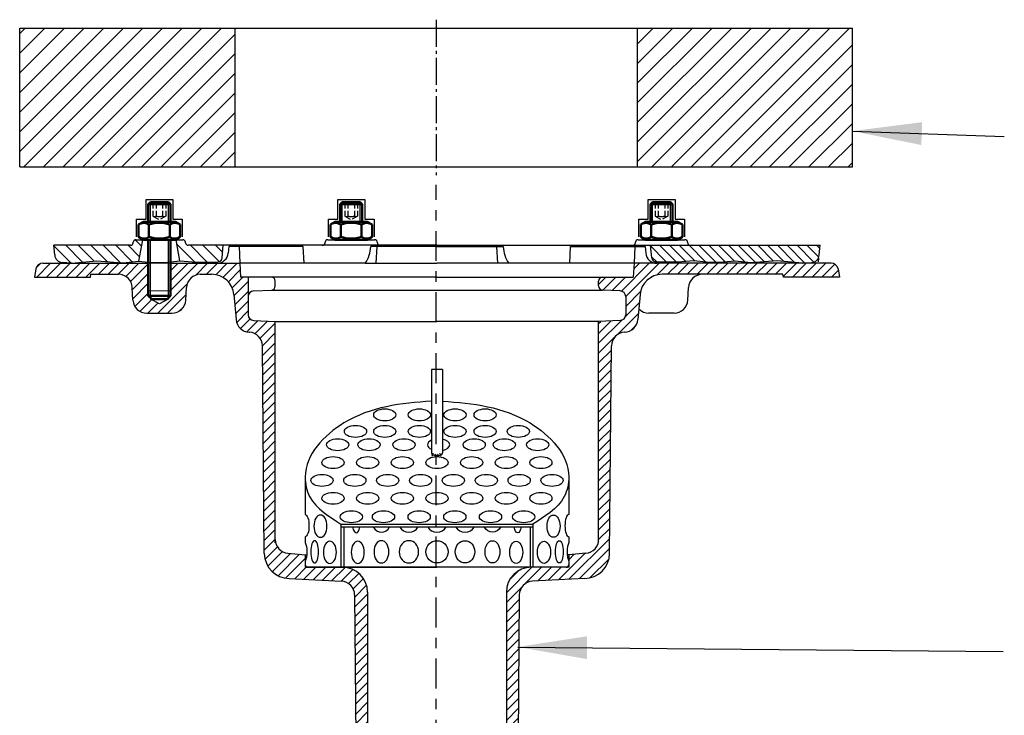
# Model space of a CAD drawing. Units: millimetres. Extents: x -1189 to -487, y 725 to 1707.
# Drawn here: x -1181 to -826, y 976 to 1226 of the extents above; entities that cross this region are included whole.
import ezdxf

# ---------------------------------------------------------------- set-up
doc = ezdxf.new("R2010")
doc.units = ezdxf.units.MM
for name, pattern in [('AM_DIN_F_W050', [6.25, 4.75, -1.5]), ('AM_DIN_F_W050x2', [3.125, 2.25, -0.875]), ('AM_DIN_G_W050', [13.75, 9.75, -1.5, 1, -1.5]), ('GEN7', [22, 10.75, -3.75, 3.75, -3.75])]:
    doc.linetypes.add(name, pattern=pattern)
doc.layers.get('0').update_dxf_attribs({"color": 10})
for name, color, linetype in [('4', 10, 'Continuous'), ('7', 10, 'GEN7'), ('8', 10, 'Continuous')]:
    doc.layers.add(name, color=color, linetype=linetype)
for name, color, linetype, lineweight in [('AM_0N', 10, 'Continuous', 50), ('AM_3N', 10, 'AM_DIN_F_W050', 25), ('AM_4N', 10, 'Continuous', 25), ('AM_5', 10, 'Continuous', 25), ('AM_7', 10, 'AM_DIN_G_W050', 25), ('AM_8', 10, 'Continuous', 25), ('AM_INV', 10, 'Continuous', 0)]:
    doc.layers.add(name, color=color, linetype=linetype, lineweight=lineweight)
doc.styles.get("Standard").update_dxf_attribs({"font": 'ISOCP.SHX'})
doc.dimstyles.new('GEN-ISO', dxfattribs={"dimtxt": 3.5, "dimasz": 2.5, "dimexe": 1, "dimexo": 1, "dimgap": 0.6, "dimtad": 1, "dimdsep": 46, "dimtxsty": 'Standard', "dimcen": 0, "dimclrd": 256, "dimclre": 256, "dimclrt": 2, "dimadec": 0, "dimazin": 0, "dimtp": 0.1, "dimtm": 0.1, "dimtfac": 0.71, "dimtdec": 3, "dimtmove": 0, "dimatfit": 3, "dimfxl": 0, "dimtzin": 0, "dimarcsym": 0})
pattern_1 = [(44.99999999999996, (639.1308982060718, 179.0481710339302), (-1.767766952966368, 1.767766952966369), [])]
pattern_2 = [(135, (857.317898206072, -76.01926752126549), (1.767766952966368, 1.767766952966368), [])]
pattern_3 = [(45, (-32.43978313322214, 170.5467702173828), (-3.535533905932736, 3.535533905932736), [])]

# ---------------------------------------------------------------- blocks, each defined once
blk = doc.blocks.new('*X68')
at = {"layer": '8'}
for p, q in [((295.392, 368.41), (298.012, 371.031)), ((296.584, 365.112), (302.502, 371.031)), ((300.953, 364.991), (306.992, 371.031)), ((305.438, 364.986), (311.866, 371.414))]:
    blk.add_line(p, q, dxfattribs=at)
blk = doc.blocks.new('*X69')
at = {"layer": '8'}
for p, q in [((324.6090000000001, 370.6869999999998), (326.851, 372.929)), ((325.3, 366.8869999999999), (329.4430000000001, 371.031)), ((327.946, 365.043), (333.933, 371.03)), ((332.159, 364.767), (338.423, 371.03)), ((337.033, 365.15), (342.913, 371.03)), ((341.694, 365.321), (347.403, 371.03)), ((345.72, 364.857), (351.8930000000001, 371.03)), ((349.919, 364.566), (356.195, 370.842))]:
    blk.add_line(p, q, dxfattribs=at)
blk = doc.blocks.new('*U70', base_point=(119.8309749610043, 228.3059496958413))
at = {"color": 0, "linetype": 'ByBlock'}
for centre, radius, start, end in [((116.7835504596582, 228.753170418548), 0.6255981977547483, 280.4436850823691, 26.55786861699262), ((117.6509068856262, 228.2892380056773), 0.6255981977547717, 299.8392388369894, 45.95342237160962), ((118.6175255840954, 228.1345087678479), 0.6255981977547415, 314.0465776275878, 60.16076116221537), ((119.6067280304848, 228.1949045052509), 0.6255981977547331, 333.4421313878605, 79.55631492248857)]:
    blk.add_arc(centre, radius, start, end, dxfattribs=at)
blk = doc.blocks.new('dxf_70371010')
at = {"layer": '8'}
h = blk.add_hatch(dxfattribs=at)
h.set_pattern_fill('_U', color=256, scale=2.5, angle=45, style=0, pattern_type=0)
h.set_pattern_definition(pattern_2)
edge = h.paths.add_edge_path()
edge.add_line((716.5041231332007, 290.4577324181154), (716.5038982060718, 290.4587324787345))
edge.add_line((716.5038982060718, 290.4587324787345), (716.1059856209631, 295.0107324787345))
edge.add_line((716.1059856209631, 295.0107324787345), (721.2738982060717, 295.0107324787345))
edge.add_line((721.2738982060717, 295.0107324787345), (721.2738982060717, 288.9787324787345))
edge.add_line((721.2738982060717, 288.9787324787345), (718.0978982060719, 289.0117324787345))
edge.add_line((718.0978982060719, 289.0117324787345), (717.6390445953826, 289.0659398104465))
edge.add_arc((718.0978982060719, 290.5987324787346), 1.599999999999994, 200.2955806538814, 253.33451311118148, ccw=False)
edge.add_line((716.5972330993335, 290.0437511840783), (716.5041231332007, 290.4577324181154))
h = blk.add_hatch(dxfattribs=at)
h.set_pattern_fill('_U', color=256, scale=2.5, angle=45, style=0, pattern_type=0)
h.set_pattern_definition(pattern_2)
edge = h.paths.add_edge_path()
edge.add_line((731.6303478163048, 289.380689171269), (725.9118982060718, 288.9307324787345))
edge.add_line((725.9118982060718, 288.9307324787345), (721.2738982060717, 288.9775271147498))
edge.add_line((721.2738982060717, 288.9775271147498), (721.2738982060717, 295.0117324787346))
edge.add_line((721.2738982060717, 295.0117324787346), (777.1558982060719, 295.0117324787346))
edge.add_line((777.1558982060719, 295.0117324787346), (777.15598575471, 295.0117324787345))
edge.add_line((777.15598575471, 295.0117324787345), (777.1558982060719, 295.0107324787345))
edge.add_line((777.1558982060719, 295.0107324787345), (776.8517235642556, 291.5363821255435))
edge.add_arc((773.8631550374691, 291.7980272300287), 2.999999999999948, 274.60820957388626, 354.99658982843584, ccw=False)
edge.add_line((774.1041802756615, 288.8077250990469), (770.7668982060718, 288.5387324787346))
edge.add_line((770.7668982060718, 288.5387324787346), (761.6308982060718, 289.4187324787345))
edge.add_line((761.6308982060718, 289.4187324787345), (752.4799965711329, 288.6987402180902))
edge.add_line((752.4799965711329, 288.6987402180902), (752.2478982060719, 288.7007324787346))
edge.add_line((752.2478982060719, 288.7007324787346), (752.246800392276, 288.7007419020289))
edge.add_line((752.246800392276, 288.7007419020289), (746.5378982060718, 289.2507324787345))
edge.add_line((746.537898206072, 289.2507324787345), (740.8188982060725, 288.8007324787346))
edge.add_line((740.8188982060724, 288.8007324787346), (737.3398982060718, 288.8307324787346))
edge.add_line((737.3398982060718, 288.8307324787346), (731.6303478163048, 289.380689171269))
at = {"layer": 'AM_8'}
h = blk.add_hatch(dxfattribs=at)
h.set_pattern_fill('_U', color=256, scale=2.5, angle=44.99999999999999, style=0, pattern_type=0)
h.set_pattern_definition(pattern_1)
edge = h.paths.add_edge_path(flags=0)
edge.add_line((535.9266920049297, 276.0027324787347), (535.1266920049296, 276.8027324787347))
edge.add_line((535.1266920049296, 276.8027324787347), (535.1266920049296, 288.5527324787348))
edge.add_line((535.1266920049296, 288.5527324787347), (497.1102821875573, 288.5527324787346))
edge.add_arc((497.1102821875573, 286.0527324787347), 2.5, 90, 169.9999999999975)
edge.add_line((494.6482628050268, 286.4868529229021), (494.130898206072, 283.5527324787346))
edge.add_line((494.1308982060718, 283.5527324787347), (514.3030189856381, 283.5527324787347))
edge.add_line((514.3030189856382, 283.5527324787347), (514.4793459663466, 284.5527324787347))
edge.add_line((514.4793459663466, 284.5527324787347), (524.3818691713553, 284.5527324787346))
edge.add_arc((524.3818691713553, 279.5527324787345), 5, 3.000000000000381, 90)
edge.add_line((529.3750168451281, 279.8144122599492), (529.6120760746938, 275.2910526975199))
edge.add_arc((534.6052237484668, 275.5527324787347), 5.000000000000041, -176.9999999999983, -90)
edge.add_line((534.6052237484668, 270.5527324787347), (539.1266920049296, 270.5527324787347))
edge.add_line((539.1266920049296, 270.5527324787347), (539.1266920049296, 273.8812963942015))
edge.add_line((539.1266920049296, 273.8812963942014), (539.1217517292932, 273.8787159707746))
edge.add_line((539.1217517292932, 273.8787159707747), (535.9266920049297, 275.5527324787348))
edge.add_line((535.9266920049297, 275.5527324787348), (535.9266920049297, 276.0027324787347))
edge = h.paths.add_edge_path(flags=0)
edge.add_line((535.9266920049297, 276.0027324787347), (535.1266920049296, 276.8027324787347))
edge.add_line((535.9266920049297, 276.0027324787347), (535.9266920049297, 278.5527324787346))
edge.add_line((535.9266920049297, 278.5527324787347), (535.1266920049296, 278.5527324787347))
edge.add_line((535.1266920049296, 276.8027324787347), (535.1266920049296, 278.5527324787347))
edge = h.paths.add_edge_path(flags=0)
edge.add_line((535.9266920049297, 276.0027324787347), (535.1266920049296, 276.8027324787347))
edge.add_line((535.9266920049297, 276.0027324787347), (535.9266920049297, 278.5527324787346))
edge.add_line((535.9266920049297, 278.5527324787347), (535.1266920049296, 278.5527324787347))
edge.add_line((535.1266920049296, 276.8027324787347), (535.1266920049296, 278.5527324787347))
h = blk.add_hatch(dxfattribs=at)
h.set_pattern_fill('_U', color=256, scale=2.5, angle=44.99999999999999, style=0, pattern_type=0)
h.set_pattern_definition(pattern_1)
edge = h.paths.add_edge_path(flags=0)
edge.add_line((543.1266920049296, 276.8027324787347), (542.3266920049297, 276.0027324787348))
edge.add_line((542.3266920049297, 275.5527324787346), (542.3266920049297, 276.0027324787348))
edge.add_line((539.1266920049296, 273.8812963942014), (542.3266920049296, 275.5527324787346))
edge.add_line((539.1266920049296, 270.5527324787347), (539.1266920049296, 273.8812963942015))
edge.add_line((543.6481602613926, 270.5527324787347), (539.1266920049296, 270.5527324787347))
edge.add_arc((543.6481602613927, 275.5527324787347), 4.999999999999928, -90.00000000000132, -3.000000000000322)
edge.add_line((548.8783671647313, 279.8144122599495), (548.6413079351657, 275.2910526975199))
edge.add_arc((553.8715148385041, 279.5527324787347), 5, 90.00000000000263, 176.9999999999996)
edge.add_line((557.9979823452985, 284.5527324787342), (553.871514838504, 284.5527324787346))
edge.add_arc((557.9979823452978, 276.5527324787233), 8.000000000010914, 81.88257518629716, 89.99999999999511)
edge.add_line((559.5938102995265, 284.7945330375828), (559.1276008395295, 284.4725785667268))
edge.add_line((559.923144283674, 284.3176375979892), (559.5938102995265, 284.7945330375828))
edge.add_arc((557.9979823452985, 276.5527324787345), 7.999999999999957, 4.999999999999814, 76.07537379716621)
edge.add_line((566.7520815495968, 268.2826266754044), (565.9675399300323, 277.2499784207156))
edge.add_arc((571.7330550400552, 268.7184053891426), 4.999999999999922, -175.0000000000001, -93.00000000000037)
edge.add_line((571.5345271411912, 263.7219480654583), (571.4713752588405, 263.7252577153697))
edge.add_arc((571.2728473599767, 258.7288003916856), 4.999999999999856, 0.4999999999993913, 87.00000000000084)
edge.add_line((576.9254511287353, 183.9696322144451), (576.2726569752972, 258.7724330691774))
edge.add_arc((585.925108436313, 184.0481710339306), 9.000000000000114, -179.499999999999, -90.00000000000145)
edge.add_line((604.7333642813109, 174.0624721129067), (585.9251084363127, 175.0481710339305))
edge.add_arc((604.4716845000963, 169.0693244391339), 4.999999999999856, 0.4999999999987402, 87.00000000000084)
edge.add_line((610.1308982060718, 93.55273247873464), (609.4714941154168, 169.1129571166257))
edge.add_line((614.1308982060718, 93.55273247873464), (610.1308982060718, 93.55273247873464))
edge.add_line((614.1308982060723, 170.0481710339304), (614.1308982060722, 93.55273247873464))
edge.add_arc((605.1308982060718, 170.0481710339305), 9, -3.619e-13, 89.99999999999926)
edge.add_line((592.6308982060723, 179.0481710339304), (605.1308982060721, 179.0481710339304))
edge.add_arc((592.6308982060723, 180.0481710339304), 1, -180.0000000000065, -90)
edge.add_line((591.6308982060718, 183.5527324787345), (591.6308982060721, 180.0481710339305))
edge.add_line((585.4451194923338, 184.0939179912665), (591.6308982060721, 183.5527324787345))
edge.add_arc((585.8808982060722, 189.0748914817254), 5, -179.999999999998, -94.99999999999979)
edge.add_line((580.8808982060718, 267.5465721892907), (580.8808982060721, 189.0748914817252))
edge.add_line((573.1308982060718, 267.9527324787343), (580.8808982060718, 267.5465721892907))
edge.add_arc((573.1308982060718, 269.9527324787343), 2, -180, -90)
edge.add_line((571.1308982060721, 283.5527324787347), (571.1308982060722, 269.9527324787343))
edge.add_line((568.3887309013447, 283.5527324787347), (571.1308982060721, 283.5527324787347))
edge.add_line((568.1266920049297, 288.5527324787347), (568.3887309013447, 283.5527324787347))
edge.add_line((543.1266920049296, 288.5527324787347), (568.1266920049297, 288.5527324787347))
edge.add_line((543.1266920049296, 288.5527324787347), (543.1266920049296, 276.8027324787347))
edge = h.paths.add_edge_path(flags=0)
edge.add_line((543.1266920049296, 276.8027324787347), (542.3266920049297, 276.0027324787348))
edge.add_line((543.1266920049296, 278.5527324787347), (543.1266920049296, 276.8027324787347))
edge.add_line((542.3266920049297, 278.5527324787347), (543.1266920049296, 278.5527324787347))
edge.add_line((542.3266920049297, 276.0027324787348), (542.3266920049297, 278.5527324787347))
edge = h.paths.add_edge_path(flags=0)
edge.add_line((543.1266920049296, 276.8027324787347), (542.3266920049297, 276.0027324787348))
edge.add_line((543.1266920049296, 278.5527324787347), (543.1266920049296, 276.8027324787347))
edge.add_line((542.3266920049297, 278.5527324787347), (543.1266920049296, 278.5527324787347))
edge.add_line((542.3266920049297, 276.0027324787348), (542.3266920049297, 278.5527324787347))
h = blk.add_hatch(dxfattribs=at)
h.set_pattern_fill('_U', color=256, scale=2.5, angle=44.99999999999999, style=0, pattern_type=0)
h.set_pattern_definition([(44.99999999999999, (639.1308982060718, 179.0481710339302), (-1.767766952966368, 1.767766952966369), [])])
edge = h.paths.add_edge_path()
edge.add_line((763.9587774265059, 283.5527324787344), (763.7824504457974, 284.5527324787344))
edge.add_line((763.7824504457974, 284.5527324787344), (720.2638140668454, 284.5527324787342))
edge.add_arc((720.2638140668454, 276.5527324787342), 8, 90.00000000000159, 175.0000000000006)
edge.add_line((712.2942564821117, 277.2499784207154), (711.5097148625473, 268.2826266754042))
edge.add_arc((706.5287413720883, 268.7184053891428), 5.000000000000235, 273.0000000000002, 354.99999999999847, ccw=False)
edge.add_line((706.7904211533031, 263.7252577153696), (706.7272692709528, 263.7219480654581))
edge.add_arc((706.9889490521672, 258.7288003916855), 4.999999999999865, 92.9999999999991, 179.5000000000012)
edge.add_line((701.9891394368466, 258.7724330691773), (701.3363452834085, 183.9696322144448))
edge.add_arc((692.3366879758313, 184.0481710339301), 8.99999999999988, 269.99999999999926, 359.5000000000012, ccw=False)
edge.add_line((692.3366879758312, 175.0481710339302), (673.5284321308329, 174.0624721129066))
edge.add_arc((673.7901119120477, 169.0693244391338), 4.999999999999985, 93.00000000000037, 179.5000000000012)
edge.add_line((668.7903022967268, 169.1129571166255), (668.1308982060718, 93.55273247873451))
edge.add_line((668.1308982060718, 93.55273247873451), (664.1308982060718, 93.55273247873451))
edge.add_line((664.1308982060718, 93.55273247873451), (664.1308982060718, 170.0481710339303))
edge.add_arc((673.1308982060718, 170.0481710339303), 8.999999999999886, 89.99999999999932, 180.0000000000007, ccw=False)
edge.add_line((673.1308982060718, 179.0481710339303), (685.6308982060718, 179.0481710339303))
edge.add_arc((685.6308982060718, 180.0481710339303), 1, 270.0000000000065, 359.9999999999968)
edge.add_line((686.6308982060718, 180.0481710339302), (686.6308982060718, 183.5527324787342))
edge.add_line((686.6308982060718, 183.5527324787342), (692.8166769198099, 184.0939179912665))
edge.add_arc((692.3808982060718, 189.0748914817253), 4.999999999999994, 274.9999999999998, 360)
edge.add_line((697.3808982060718, 189.0748914817253), (697.380898206072, 267.5465721892906))
edge.add_line((697.380898206072, 267.5465721892905), (705.130898206072, 267.9527324787341))
edge.add_arc((705.130898206072, 269.9527324787341), 2, 270, 359.9999999999984)
edge.add_line((707.130898206072, 269.952732478734), (707.130898206072, 276.5527324787342))
edge.add_arc((705.1308982060723, 276.5527324787344), 1.999999999999772, 359.9999999999968, 450.0000000000064)
edge.add_line((705.130898206072, 278.5527324787341), (698.8023942717076, 278.8843953161179))
edge.add_arc((698.880898206072, 280.3823396182497), 1.500000000000025, 180, 266.99999999999875, ccw=False)
edge.add_line((697.380898206072, 280.3823396182497), (697.380898206072, 282.0527324787343))
edge.add_arc((698.880898206072, 282.0527324787343), 1.5, 90, 180, ccw=False)
edge.add_line((698.880898206072, 283.5527324787342), (709.8730655107993, 283.5527324787344))
edge.add_line((709.8730655107993, 283.5527324787344), (710.1351044072144, 288.5527324787343))
edge.add_line((710.1351044072144, 288.5527324787343), (781.1515142245868, 288.5527324787345))
edge.add_arc((781.1515142245869, 286.0527324787346), 2.499999999999886, 9.999999999995282, 90.00000000000267, ccw=False)
edge.add_line((783.6135336071173, 286.4868529229017), (784.1308982060723, 283.5527324787344))
edge.add_line((784.1308982060723, 283.5527324787344), (763.9587774265059, 283.5527324787344))
for p, q in [((534.3410092858821, 311.473313286554), (544.007290983488, 311.473313286554)), ((534.3410092858821, 304.3876281765524), (534.3410092858821, 311.473313286554)), ((544.007290983488, 311.473313286554), (544.007290983488, 304.4008021461722)), ((603.4390092858822, 311.473313286554), (613.105290983488, 311.473313286554)), ((603.4390092858822, 304.3876281765524), (603.4390092858822, 311.473313286554)), ((613.105290983488, 311.473313286554), (613.105290983488, 304.4008021461722)), ((715.2465092858822, 311.4738134946767), (724.912790983488, 311.4738134946767)), ((715.2465092858822, 304.3881283846752), (715.2465092858822, 311.4738134946767)), ((724.912790983488, 311.4738134946767), (724.912790983488, 304.4013023542948)), ((530.9006718639206, 298.0027228410627), (530.9006718639206, 304.3876281765524)), ((530.9006718639206, 304.3876281765524), (534.3410092858821, 304.3876281765524)), ((544.007290983488, 304.4008021461722), (547.3820990519262, 304.4008021461722)), ((547.3820990519262, 304.4008021461722), (547.3820990519262, 298.0372432246431)), ((599.9986718639208, 298.0027228410627), (599.9986718639208, 304.3876281765524)), ((599.9986718639208, 304.3876281765524), (603.4390092858822, 304.3876281765524)), ((613.105290983488, 304.4008021461722), (616.4800990519262, 304.4008021461722)), ((616.4800990519262, 304.4008021461722), (616.4800990519262, 298.0372432246431)), ((711.8061718639208, 298.0032230491854), (711.8061718639208, 304.3881283846752)), ((711.8061718639208, 304.3881283846752), (715.2465092858822, 304.3881283846752)), ((724.912790983488, 304.4013023542948), (728.2875990519262, 304.4013023542948)), ((728.2875990519262, 304.4013023542948), (728.2875990519262, 298.0377434327659)), ((528.7178982060718, 295.0117324787346), (501.1058982060719, 295.0117324787346)), ((501.4100728478882, 291.5363821255435), (501.1058982060719, 295.0107324787345)), ((529.7138982060718, 295.9237324787346), (529.729898206072, 296.0987324787346)), ((530.7258982060717, 297.0097324787345), (535.1266920049296, 297.0099941659438)), ((531.7658982060718, 289.2467324787345), (533.134898206072, 297.0117324787345)), ((544.8814904828155, 297.0105742217491), (544.931495633048, 297.0105771952372)), ((544.931495633048, 297.0105771952372), (547.5428982060718, 297.0107324787345)), ((546.4828982060718, 289.3667324787345), (545.134898206072, 297.0117324787345)), ((548.5548982060718, 295.9247324787345), (548.5398982060718, 296.0987324787346)), ((639.1308982060718, 295.0117324787346), (549.5508982060719, 295.0117324787346)), ((561.7578982060718, 290.4587324787345), (562.1558982060718, 295.0117324787346)), ((564.1266920049297, 294.5527324787347), (563.9212141200715, 292.2041095077441)), ((590.9643785748793, 294.5527324787345), (564.1266920049297, 294.5527324787345)), ((567.8122453292314, 294.5527324787347), (568.1266920049297, 288.5527324787347)), ((591.2788252505778, 288.5527324787347), (590.9643785748793, 294.5527324787345)), ((598.8118982060719, 295.9237324787346), (598.827898206072, 296.0977324787345)), ((599.8238982060718, 297.0097324787345), (616.6408982060718, 297.0107324787345)), ((639.1308982060722, 294.5527324787347), (615.250199662305, 294.5527324787347)), ((617.2595873641108, 288.5527324787347), (617.5736031015686, 294.544509687262)), ((617.6528982060719, 295.9247324787345), (617.6378982060718, 296.0987324787346)), ((639.1308982060718, 295.0117324787346), (777.1558982060719, 295.0117324787346)), ((639.1308982060722, 294.5527324787347), (663.0115967498392, 294.5527324787345)), ((661.0022090480334, 288.5527324787345), (660.6877623723351, 294.5527324787345)), ((686.9829711615664, 288.5527324787346), (687.2974178372646, 294.5527324787346)), ((687.2974178372646, 294.5527324787346), (714.1351044072144, 294.5527324787343)), ((710.4495510829126, 294.5527324787343), (710.1351044072144, 288.5527324787343)), ((710.615898206072, 295.9237324787346), (710.6308982060718, 296.0977324787345)), ((711.6278982060719, 297.0107324787345), (728.4448982060719, 297.0107324787345)), ((714.1351044072144, 294.5527324787343), (714.3405822920726, 292.2041095077437)), ((716.5038982060718, 290.4587324787345), (716.105898206072, 295.0117324787346)), ((729.4558982060719, 295.9247324787345), (729.4408982060718, 296.0987324787346)), ((776.8517235642555, 291.5363821255435), (777.1558982060719, 295.0107324787345)), ((497.1102821875573, 288.5527324787347), (535.1266920049296, 288.5527324787347)), ((507.4948982060718, 288.5387324787346), (504.1576161364821, 288.8077250990469)), ((507.4948982060718, 288.5387324787346), (516.6308982060718, 289.4187324787345)), ((516.6308982060718, 289.4187324787345), (525.7808982060718, 288.6987324787345)), ((525.7808982060718, 288.6987324787345), (526.0138982060718, 288.7007324787346)), ((526.0138982060718, 288.7007324787346), (531.7238982060719, 289.2507324787345)), ((531.7238982060719, 289.2507324787345), (535.1266920049296, 288.9829833600974)), ((543.1266920049296, 289.0431031598854), (546.6318982060718, 289.3807324787345)), ((543.1266920049296, 288.5527324787347), (556.8863227089045, 288.5527324787347)), ((543.1266920049296, 288.5527324787347), (568.1266920049297, 288.5527324787347)), ((546.6318982060718, 289.3807324787345), (552.3498982060718, 288.9307324787345)), ((552.3498982060718, 288.9307324787345), (560.1798982060718, 289.0097324787345)), ((613.240811960499, 288.5527324787347), (568.1266920049297, 288.5527324787347)), ((568.1266920049297, 288.5527324787347), (568.3887309013447, 283.5527324787347)), ((613.240811960499, 288.5527324787347), (639.1308982060722, 288.5527324787345)), ((710.1351044072144, 288.5527324787346), (639.1308982060722, 288.5527324787345)), ((710.1351044072144, 288.5527324787343), (709.8730655107993, 283.5527324787344)), ((781.1515142245869, 288.5527324787343), (710.1351044072144, 288.5527324787343)), ((725.9118982060718, 288.9307324787345), (718.0818982060717, 289.0097324787345)), ((731.6308982060718, 289.3807324787345), (725.9118982060718, 288.9307324787345)), ((737.3398982060718, 288.8307324787346), (731.6298982060717, 289.3807324787345)), ((740.8188982060719, 288.8007324787345), (737.3398982060718, 288.8307324787346)), ((746.537898206072, 289.2507324787345), (740.8188982060719, 288.8007324787345)), ((752.2468982060718, 288.7007324787346), (746.537898206072, 289.2507324787345)), ((752.480898206072, 288.6987324787345), (752.2478982060719, 288.7007324787346)), ((761.6308982060718, 289.4187324787345), (752.4798982060719, 288.6987324787345)), ((770.7668982060718, 288.5387324787346), (761.6308982060718, 289.4187324787345)), ((770.7668982060718, 288.5387324787346), (774.1041802756615, 288.8077250990469)), ((494.648262805027, 286.486852922902), (494.1308982060718, 283.5527324787347)), ((514.3030189856382, 283.5527324787347), (514.4793459663466, 284.5527324787347)), ((514.4793459663466, 284.5527324787347), (524.3818691713553, 284.5527324787345)), ((553.871514838504, 284.5527324787347), (557.9979823452986, 284.5527324787342)), ((763.7824504457974, 284.5527324787344), (720.2638140668454, 284.5527324787338)), ((763.9587774265059, 283.5527324787344), (763.7824504457974, 284.5527324787344)), ((783.6135336071173, 286.4868529229017), (784.1308982060723, 283.5527324787344)), ((494.1308982060718, 283.5527324787347), (514.3030189856382, 283.5527324787347)), ((577.6308982060718, 283.5527324787347), (568.3887309013447, 283.5527324787347)), ((571.1308982060721, 283.5527324787347), (571.1308982060718, 269.9527324787343)), ((639.1308982060722, 283.5527324787345), (577.6308982060718, 283.5527324787345)), ((580.8808982060723, 280.5527324787352), (580.8808982060723, 282.0527324787354)), ((580.8808982060723, 280.3823396182506), (580.8808982060723, 282.0527324787354)), ((580.8808982060721, 280.5527324787345), (580.8808982060721, 282.0527324787347)), ((580.8808982060721, 280.5527324787342), (580.8808982060721, 282.0527324787347)), ((639.1308982060722, 283.5527324787345), (700.6308982060723, 283.5527324787344)), ((697.380898206072, 280.3823396182497), (697.380898206072, 282.0527324787343)), ((697.380898206072, 280.5527324787341), (697.380898206072, 282.0527324787343)), ((700.6308982060723, 283.5527324787344), (709.8730655107993, 283.5527324787344)), ((784.1308982060723, 283.5527324787344), (763.9587774265059, 283.5527324787344)), ((529.6120760746938, 275.2910526975199), (529.3750168451281, 279.8144122599492)), ((548.6413079351653, 275.2910526975199), (548.8783671647313, 279.8144122599495)), ((565.9675399300326, 277.2499784207156), (566.7520815495968, 268.2826266754044)), ((573.1308982060722, 278.5527324787352), (579.4594021404365, 278.8843953161188)), ((579.4594021404365, 278.8843953161188), (698.8023942717076, 278.8843953161178)), ((705.130898206072, 278.5527324787341), (698.8023942717076, 278.8843953161178)), ((712.2942564821117, 277.2499784207154), (711.5097148625473, 268.282626675404)), ((729.5472135738027, 275.2910526975196), (729.7842728033685, 279.8144122599491)), ((535.9266920049297, 276.0027324787348), (535.9266920049297, 275.5527324787347)), ((539.1217517292932, 273.8787159707747), (535.9266920049297, 275.5527324787347)), ((535.9266920049297, 275.5527324787347), (536.3766920049296, 275.5527324787347)), ((542.3266920049297, 275.5527324787347), (539.1217517292932, 273.8787159707747)), ((541.8766920049296, 275.5527324787347), (542.3266920049297, 275.5527324787347)), ((542.3266920049297, 276.0027324787348), (542.3266920049297, 275.5527324787347)), ((707.130898206072, 276.5527324787341), (707.130898206072, 269.952732478734)), ((534.6052237484668, 270.5527324787347), (543.6481602613927, 270.5527324787347)), ((724.5540659000299, 270.5527324787344), (715.511129387104, 270.5527324787344)), ((573.1308982060718, 267.9527324787343), (580.8808982060718, 267.5465721892906)), ((580.8808982060722, 187.8772588069545), (580.8808982060718, 267.5465721892906)), ((580.8808982060718, 267.5465721892906), (639.1308982060718, 267.5465721892906)), ((697.380898206072, 267.5465721892905), (639.1308982060722, 267.5465721892906)), ((705.130898206072, 267.952732478734), (697.380898206072, 267.5465721892905)), ((697.3808982060718, 189.0748914817251), (697.380898206072, 267.5465721892905)), ((571.4713752588409, 263.7252577153699), (571.5345271411912, 263.7219480654585)), ((706.7904211533031, 263.7252577153696), (706.7272692709528, 263.7219480654581)), ((576.9254511287353, 183.9696322144449), (576.2726569752972, 258.7724330691774)), ((701.3363452834085, 183.9696322144448), (701.9891394368466, 258.7724330691773)), ((637.1308982060721, 250.2842872852673), (637.1308982060721, 220.2842872852674)), ((641.1308982060721, 250.2842872852673), (637.1308982060721, 250.2842872852673)), ((641.1308982060721, 250.2842872852673), (641.1308982060721, 220.2842872852674)), ((591.6308982060721, 211.6240332474274), (591.6308982060721, 198.0282899817162)), ((686.6308982060721, 211.6240332474276), (686.6308982060721, 198.027006637015)), ((604.550898206072, 194.592200306329), (673.710898206072, 194.592200306329)), ((604.550898206072, 194.592200306329), (604.5508982060718, 179.0481710339301)), ((604.550898206072, 193.592200306329), (673.710898206072, 193.592200306329)), ((605.550898206072, 193.592200306329), (605.5508982060719, 179.0481710339301)), ((672.7108982060722, 193.592200306329), (672.710898206072, 179.0481710339301)), ((673.710898206072, 194.592200306329), (673.7108982060719, 179.0481710339301)), ((591.6308982060721, 190.0284652150511), (591.6308982060721, 187.9395112268149)), ((591.6311925957765, 190.0284709146044), (591.6311365738148, 187.9390559131732)), ((686.6308982060721, 190.0271973356688), (686.6308982060721, 187.9377823334866)), ((585.4451194923338, 184.0939179912665), (591.6308982060718, 183.5527324787344)), ((585.4451194923338, 184.0939179912668), (591.6308982060718, 183.5527324787344)), ((591.6308982060718, 183.5527324787346), (592.2025390994129, 183.5527324787346)), ((591.6308982060718, 183.5527324787346), (591.6308982060722, 180.0481710339304)), ((591.6309583800066, 181.2930762852016), (591.6308982231458, 179.0494446168123)), ((591.6308982060721, 181.2929613410954), (591.6308982060721, 179.0481710339303)), ((686.6308982060718, 183.5527324787343), (686.0592564569893, 183.5527324787343)), ((692.8166769198102, 184.0939179912665), (686.6308982060718, 183.5527324787342)), ((692.8166769198102, 184.0939179912663), (686.6308982060718, 183.5527324787342)), ((686.6308982060718, 183.5527324787343), (686.6308982060718, 180.0481710339302)), ((686.6308982060721, 181.2918027031261), (686.6308982060721, 179.0481710339303)), ((686.6308982060721, 179.0481710339302), (591.6308982060721, 179.0481710339303)), ((592.6308982060723, 179.0481710339304), (639.1308982060718, 179.0481710339302)), ((609.3848192265709, 179.0449156296028), (609.3848471330501, 179.0417178638387)), ((685.6308982060718, 179.0481710339302), (639.1308982060718, 179.0481710339302)), ((668.8769771855727, 179.0449156296027), (668.8769492790938, 179.0417178638385)), ((585.9251084363127, 175.0481710339303), (604.7333642813107, 174.0624721129067)), ((692.3366879758312, 175.0481710339302), (673.5284321308329, 174.0624721129066)), ((609.4714941154168, 169.1129571166257), (610.1308982060718, 93.55273247873464)), ((614.1308982060723, 170.0481710339303), (614.1308982060718, 93.55273247873464)), ((664.1308982060718, 170.0481710339302), (664.1308982060718, 93.55273247873451)), ((668.7903022967268, 169.1129571166255), (668.1308982060718, 93.55273247873451)), ((610.1308982060718, 93.55273247873464), (639.1308982060718, 93.55273247873451)), ((668.1308982060718, 93.55273247873451), (639.1308982060718, 93.55273247873451))]:
    blk.add_line(p, q)
blk.add_circle((639.1308982060722, 184.6147925183063), 4)
for centre, radius, start, end in [((528.7178982060718, 296.0117324787345), 1, 269.9959999999996, 355.0000000000001), ((530.7258982060717, 296.0117324787345), 1, 90.00299999999956, 174.9989999999991), ((547.5428982060718, 296.0117324787345), 1, 4.999999999999795, 90.00499999999981), ((549.5508982060719, 296.0117324787345), 1, 184.9999999999998, 270.0049999999998), ((597.8158982060719, 296.0117324787345), 1, 269.9959999999996, 355.0000000000001), ((599.8238982060718, 296.0117324787345), 1, 90.00299999999956, 174.9989999999991), ((604.5340327176212, 294.805084912245), 10.7191378261982, 324.3178106436647, 358.6510048148679), ((616.6408982060718, 296.0117324787345), 1, 4.999999999999795, 90.00499999999981), ((618.6488982060717, 296.0117324787345), 1, 184.9999999999998, 270.0049999999998), ((673.7277636945229, 294.805084912245), 10.7191378261982, 181.3489951851322, 215.6821893563353), ((709.619898206072, 296.0117324787345), 1, 269.9959999999996, 355.0000000000001), ((711.6278982060719, 296.0117324787345), 1, 90.00299999999956, 174.9989999999991), ((728.4448982060719, 296.0117324787345), 1, 4.999999999999795, 90.00499999999981), ((730.452898206072, 296.0117324787345), 1, 184.9999999999998, 270.0049999999998), ((504.3986413746747, 291.7980272300287), 3, 185.0034101715662, 265.3917904261128), ((559.9364353277043, 292.5527324787349), 4, 270, 355.0000000000001), ((718.3253610844398, 292.5527324787348), 4, 184.9999999999998, 270), ((773.8631550374691, 291.7980272300287), 3, 274.6082095738872, 354.996589828437), ((497.1102821875573, 286.0527324787349), 2.5, 90, 170.0000000000014), ((560.1638982060718, 290.5987324787346), 1.6, 270.5020000000001, 355.0000000000001), ((718.0978982060719, 290.5987324787346), 1.6, 184.9999999999998, 269.498), ((781.1515142245869, 286.0527324787346), 2.5, 9.999999999998611, 90), ((524.3818691713553, 279.5527324787347), 5, 2.99999999999909, 90), ((553.8715148385041, 279.5527324787347), 5, 90, 177.0000000000009), ((557.9979823452985, 276.5527324787345), 8, 4.999999999999814, 89.99999999999838), ((720.2638140668454, 276.5527324787344), 8, 90.00000000000159, 175.0000000000001), ((734.7774204771413, 279.5527324787346), 5, 90, 177.0000000000009), ((579.3808982060722, 282.0527324787345), 1.5, 3.2569e-12, 90), ((579.3808982060722, 282.0527324787347), 1.5, 3.2569e-12, 90), ((579.3808982060723, 280.3823396182508), 1.5, 272.9999999999975, 0), ((698.880898206072, 282.0527324787346), 1.5, 90, 179.9999999999967), ((698.880898206072, 282.0527324787343), 1.5, 90, 179.9999999999967), ((698.880898206072, 280.3823396182498), 1.5, 180, 267.0000000000009), ((573.1308982060723, 276.5527324787354), 2, 90, 180), ((573.1308982060718, 276.5527324787345), 2, 90, 180), ((705.130898206072, 276.5527324787344), 2, 0, 90), ((534.6052237484668, 275.5527324787347), 5, 182.9999999999991, 270), ((543.6481602613927, 275.5527324787347), 5, 270, 357.0000000000009), ((724.5540659000299, 275.5527324787346), 5, 270, 357.0000000000009), ((573.1308982060722, 269.9527324787343), 2, 180, 270), ((705.130898206072, 269.9527324787342), 2, 270, 0), ((715.5111293871042, 275.5527324787346), 5, 222.8934611166923, 270), ((571.7330550400554, 268.7184053891428), 5, 184.9999999999998, 266.9999999999993), ((706.5287413720888, 268.7184053891428), 5, 273.0000000000007, 355.0000000000001), ((571.2728473599767, 258.7288003916856), 5, 0.5000000000013171, 86.99999999999929), ((706.9889490521675, 258.7288003916855), 5, 93.00000000000067, 179.4999999999987), ((629.0305583248316, 195.7480366579057), 4, 212.6128075272473, 327.3871924727526), ((639.1308982060722, 195.7480366579057), 4, 212.6128075272473, 327.3871924727526), ((649.2312380873125, 195.7480366579057), 4, 212.6128075272473, 327.3871924727526), ((585.8808982060721, 189.0748914817254), 5, 180, 265.0000000000002), ((692.3808982060718, 189.0748914817254), 5, 274.9999999999998, 0), ((585.9251084363128, 184.0481710339304), 9, 180.5000000000013, 270), ((692.3366879758312, 184.0481710339304), 9, 270, 359.4999999999987), ((592.6308982060721, 180.0481710339304), 1, 180, 270), ((605.1308982060721, 170.0481710339303), 9, 0, 90), ((673.1308982060718, 170.0481710339303), 9, 90, 180), ((685.6308982060718, 180.0481710339304), 1, 270, 0), ((604.4716845000963, 169.0693244391338), 5, 0.5000000000013171, 86.99999999999929), ((673.7901119120477, 169.0693244391338), 5, 93.00000000000067, 179.4999999999987)]:
    blk.add_arc(centre, radius, start, end)
for centre, major_axis, ratio in [((620.3247246705083, 233.9494988761476), (-4, 0), 0.5373436586541516), ((632.8047246705083, 233.9494988761476), (-4, 0), 0.5373436586541516), ((645.636925438366, 233.9494988761476), (-4, 0), 0.5373436586541516), ((656.4770156059868, 233.9494988761476), (-4, 0), 0.5373436586541516), ((609.7824238948693, 227.9795450766667), (-4, 0), 0.5373436586541516), ((620.3247246705083, 227.9795450766667), (-4, 0), 0.5373436586541516), ((632.8047246705083, 227.9795450766667), (-4, 0), 0.5373436586541516), ((645.636925438366, 227.9795450766667), (-4, 0), 0.5373436586541516), ((656.4770156059868, 227.9795450766667), (-4, 0), 0.5373436586541516), ((668.4249553209557, 227.9795450766667), (-4, 0), 0.5373436586541516), ((603.3292230621787, 223.1801681348177), (-4, 0), 0.5373436586541516), ((614.6660584063583, 223.1801681348177), (-4, 0), 0.5373436586541516), ((627.2357887710025, 223.1801681348177), (-4, 0), 0.5373436586541516), ((652.54798953886, 223.1801681348177), (-4, 0), 0.5373436586541516), ((663.388079706481, 223.1801681348177), (-4, 0), 0.5373436586541516), ((675.3995320999389, 223.1801681348177), (-4, 0), 0.5373436586541516), ((601.689311289652, 216.7501681348177), (-4, 0), 0.5373436586541516), ((614.1701047478621, 216.7501681348177), (-4, 0), 0.5373436586541516), ((626.650104747862, 216.7501681348177), (-4, 0), 0.5373436586541516), ((639.1301047478621, 216.7501681348177), (-4, 0), 0.5373436586541516), ((651.610898206072, 216.7501681348177), (-4, 0), 0.5373436586541516), ((664.0908982060722, 216.7501681348177), (-4, 0), 0.5373436586541516), ((676.5708982060721, 216.7501681348177), (-4, 0), 0.5373436586541516), ((597.6886351475742, 210.3201681348177), (-4, 0), 0.5373436586541516), ((609.5331612645698, 210.3201681348177), (-4, 0), 0.5373436586541516), ((621.3731612645698, 210.3201681348177), (-4, 0), 0.5373436586541516), ((633.2131612645699, 210.3201681348177), (-4, 0), 0.5373436586541516), ((645.0531612645698, 210.3201681348177), (-4, 0), 0.5373436586541516), ((656.8931612645698, 210.3201681348177), (-4, 0), 0.5373436586541516), ((668.7331612645697, 210.3201681348177), (-4, 0), 0.5373436586541516), ((680.5731612645698, 210.3201681348168), (-4, 0), 0.5373436586541516), ((601.690104747862, 203.8901681348176), (-4, 0), 0.5373436586541516), ((614.170898206072, 203.8901681348176), (-4, 0), 0.5373436586541516), ((626.650898206072, 203.8901681348176), (-4, 0), 0.5373436586541516), ((639.1308982060722, 203.8901681348176), (-4, 0), 0.5373436586541516), ((651.611691664282, 203.8901681348176), (-4, 0), 0.5373436586541516), ((664.0916916642822, 203.8901681348176), (-4, 0), 0.5373436586541516), ((676.571691664282, 203.8901681348176), (-4, 0), 0.5373436586541516), ((608.2957109123937, 197.2346688935958), (-4, 0), 0.5373436586541516), ((619.8505603007452, 197.2346688935958), (-4, 0), 0.5373436586541516), ((632.7105603007452, 197.2346688935958), (-4, 0), 0.5373436586541516), ((645.5705603007451, 197.2346688935958), (-4, 0), 0.5373436586541516), ((658.4305603007451, 197.2346688935958), (-4, 0), 0.5373436586541516), ((670.3634277460338, 197.2346688935958), (-4, 0), 0.5373436586541516), ((681.1264643682314, 193.8656054741989), (0, 4), 0.5882616131738132), ((649.2312380873125, 184.6147925183063), (0, 4), 0.875), ((659.1308982060721, 184.6147925183063), (0, 4), 0.6675758232763087), ((667.6764490991424, 184.4532960061633), (0, 4), 0.5882616131738132), ((677.6959869771038, 184.4532960061633), (0, 4), 0.5882616131738132), ((683.210107677706, 184.6147925183063), (0, 4), 0.3507372768467007)]:
    blk.add_ellipse(centre, major_axis=major_axis, ratio=ratio)
for centre, major_axis, ratio, start_param, end_param in [((639.7157887710025, 223.1801681348177), (-4, 0), 0.5373436586541516, 5.415013279458432, 7.151357334900738), ((639.7157887710025, 223.1801681348177), (-4, 0), 0.5373436586541516, 1.932402893588261, 4.350782413591324), ((639.1308982060722, 220.2842872852674), (-2, 0), 0.5004170726830764, 0, 3.141592653589793), ((686.6405850688336, 194.0271019863419), (0, 4), 0.3507372768467007, 0.0069046978831512, 3.134687955706642), ((610.0583033670854, 195.4924690492065), (0, 4), 0.3746270461128915, 2.065836708725952, 4.217348598453633), ((619.1308982060722, 195.7480366579057), (0, 4), 0.875, 2.13999719646455, 4.143188110715035), ((687.4118491279497, 184.6147925183063), (0, 4), 0.3507372768467007, 0.5903472119963835, 2.55124544159341)]:
    blk.add_ellipse(centre, major_axis=major_axis, ratio=ratio, start_param=start_param, end_param=end_param)
at = {"extrusion": (0, 0, -1)}
for centre, major_axis, ratio, start_param, end_param in [((591.6216129795467, 194.0283758235665), (0.0001072490847962, 3.999999998562203), 0.3507372768467007, 0.0065419658890216, 3.134897796788207), ((659.1308982060721, 195.7480366579057), (0, 4), 0.875, 2.13999719646455, 4.143188110715035), ((668.2034930450586, 195.4924690492065), (0, 4), 0.3746270461128915, 2.065836708725952, 4.217348598453633), ((590.8500965553137, 184.6160870382553), (0.0001072490847962, 3.999999998562203), 0.3507372768467007, 0.5901426951740651, 2.551297067503207)]:
    blk.add_ellipse(centre, major_axis=major_axis, ratio=ratio, start_param=start_param, end_param=end_param, dxfattribs=at)
for centre, major_axis, ratio in [((597.1357293480787, 193.8667314653819), (0.0001072490847962, 3.999999998562203), 0.5882616131738132), ((595.0518380040472, 184.6159743800241), (0.0001072490847962, 3.999999998562203), 0.3507372768467007), ((600.5659543725793, 184.4543300218395), (0.0001072490847962, 3.999999998562203), 0.5882616131738132), ((610.5853473130016, 184.4532960061633), (0, 4), 0.5882616131738132), ((619.1308982060722, 184.6147925183063), (0, 4), 0.6675758232763087), ((629.0305583248316, 184.6147925183063), (0, 4), 0.875)]:
    blk.add_ellipse(centre, major_axis=major_axis, ratio=ratio, dxfattribs=at)
for points in [[(637.1308982060721, 238.9009477974832), (626.2044060178428, 238.0850441056294), (607.370240378171, 236.1846180941769), (589.7555357812194, 217.4927240361159), (593.3622354749808, 201.1436574459287), (600.5970468203767, 197.2549161222768), (604.550898206072, 194.592200306329)], [(641.1308982060721, 238.9009477974832), (652.0573903943013, 238.0850441056294), (670.8915560339732, 236.1846180941769), (688.5062606309244, 217.4927240361159), (684.8995609371632, 201.1436574459287), (677.6647495917673, 197.2549161222768), (673.710898206072, 194.592200306329)]]:
    blk.add_open_spline(points, degree=3, knots=[1.985068290837469, 1.985068290837469, 1.985068290837469, 1.985068290837469, 34.52730730834994, 58.39796014120448, 65.67815185927715, 81.48947185957924, 81.48947185957924, 81.48947185957924, 81.48947185957924])
at = {"layer": '4'}
for p, q in [((776.6308982060718, 289.0107324787345), (776.7488982060719, 290.3577324787345)), ((776.750898206072, 290.3847324787345), (776.7588982060719, 290.4717324787345))]:
    blk.add_line(p, q, dxfattribs=at)
at = {"layer": 'AM_0N'}
for p, q in [((535.1266920049296, 309.7859199787347), (535.8935045049296, 310.5527324787347)), ((535.1266920049296, 309.7859199787347), (535.1266920049296, 303.5102322706118)), ((535.1266920049296, 309.7859199787347), (543.1266920049296, 309.7859199787347)), ((542.3598795049295, 310.5527324787347), (535.8935045049296, 310.5527324787347)), ((542.3598795049295, 310.5527324787347), (543.1266920049296, 309.7859199787347)), ((543.1266920049296, 303.5102322706118), (543.1266920049296, 309.7859199787347)), ((604.2246920049295, 309.7859199787347), (604.9915045049297, 310.5527324787347)), ((604.2246920049295, 309.7859199787347), (612.2246920049295, 309.7859199787347)), ((604.2246920049295, 309.7859199787347), (604.2246920049295, 303.5102322706118)), ((611.4578795049295, 310.5527324787347), (604.9915045049297, 310.5527324787347)), ((611.4578795049295, 310.5527324787347), (612.2246920049295, 309.7859199787347)), ((612.2246920049295, 303.5102322706118), (612.2246920049295, 309.7859199787347)), ((716.0321920049297, 309.7864201868574), (716.7990045049297, 310.5532326868574)), ((716.0321920049297, 309.7864201868574), (724.0321920049297, 309.7864201868574)), ((716.0321920049297, 309.7864201868574), (716.0321920049297, 303.5107324787345)), ((723.2653795049295, 310.5532326868574), (716.7990045049297, 310.5532326868574)), ((723.2653795049295, 310.5532326868574), (724.0321920049297, 309.7864201868574)), ((724.0321920049297, 303.5107324787345), (724.0321920049297, 309.7864201868574)), ((531.6233982060719, 302.495539172511), (533.3808982060718, 303.5102322706118)), ((531.6233982060719, 298.0249253687126), (531.6233982060719, 302.495539172511)), ((533.3808982060718, 303.5102322706118), (544.8808982060718, 303.5102322706118)), ((535.3771482060718, 298.0249253687126), (535.3771482060718, 302.495539172511)), ((542.8846482060718, 298.0249253687126), (542.8846482060718, 302.495539172511)), ((546.6383982060718, 302.495539172511), (544.8808982060718, 303.5102322706118)), ((546.6383982060718, 298.0249253687126), (546.6383982060718, 302.495539172511)), ((600.7213982060719, 302.495539172511), (602.4788982060719, 303.5102322706118)), ((600.7213982060719, 298.0249253687126), (600.7213982060719, 302.495539172511)), ((602.4788982060719, 303.5102322706118), (613.9788982060719, 303.5102322706118)), ((604.4751482060718, 298.0249253687126), (604.4751482060718, 302.495539172511)), ((611.9826482060719, 298.0249253687126), (611.9826482060719, 302.495539172511)), ((615.7363982060717, 302.495539172511), (613.9788982060719, 303.5102322706118)), ((615.7363982060717, 298.0249253687126), (615.7363982060717, 302.495539172511)), ((712.528898206072, 302.4960393806337), (714.2863982060719, 303.5107324787345)), ((712.528898206072, 298.0254255768353), (712.528898206072, 302.4960393806337)), ((714.2863982060719, 303.5107324787345), (725.7863982060719, 303.5107324787345)), ((716.2826482060719, 298.0254255768353), (716.2826482060719, 302.4960393806337)), ((723.7901482060719, 298.0254255768353), (723.7901482060719, 302.4960393806337)), ((727.5438982060717, 302.4960393806337), (725.7863982060719, 303.5107324787345)), ((727.5438982060717, 298.0254255768353), (727.5438982060717, 302.4960393806337)), ((531.6233982060719, 298.0249253687126), (533.3808982060718, 297.0102322706118)), ((546.6383982060718, 298.0249253687126), (544.8808982060718, 297.0102322706118)), ((600.7213982060719, 298.0249253687126), (602.4788982060719, 297.0102322706118)), ((615.7363982060717, 298.0249253687126), (613.9788982060719, 297.0102322706118)), ((712.528898206072, 298.0254255768353), (714.2863982060719, 297.0107324787345)), ((727.5438982060717, 298.0254255768353), (725.7863982060719, 297.0107324787345)), ((533.3808982060718, 297.0102322706118), (544.8808982060718, 297.0102322706118)), ((535.1266920049296, 297.0102322706118), (535.1266920049296, 276.8027324787347)), ((543.1266920049296, 276.8027324787347), (543.1266920049296, 297.0102322706118)), ((602.4788982060719, 297.0102322706118), (613.9788982060719, 297.0102322706118)), ((714.2863982060719, 297.0107324787345), (725.7863982060719, 297.0107324787345)), ((536.3766920049296, 275.5527324787347), (535.1266920049296, 276.8027324787347)), ((535.1266920049296, 276.8027324787347), (543.1266920049296, 276.8027324787347)), ((541.8766920049296, 275.5527324787347), (543.1266920049296, 276.8027324787347)), ((536.3766920049296, 275.5527324787347), (541.8766920049296, 275.5527324787347))]:
    blk.add_line(p, q, dxfattribs=at)
for centre, radius, start, end in [((533.5002732060718, 299.7583765458802), 3.318843022839333, 55.56153059526803, 115.5615305952687), ((539.1308982060718, 290.6743680716751), 12.4028514970445, 72.3830311596132, 107.6169688403868), ((544.7615232060717, 299.7583765458802), 3.318843022839363, 64.43846940473168, 124.4384694047317), ((602.5982732060718, 299.7583765458802), 3.318843022839333, 55.56153059526803, 115.5615305952687), ((608.2288982060719, 290.6743680716751), 12.4028514970445, 72.3830311596132, 107.6169688403868), ((613.8595232060718, 299.7583765458802), 3.318843022839363, 64.43846940473168, 124.4384694047317), ((714.4057732060718, 299.7588767540029), 3.318843022839333, 55.56153059526803, 115.5615305952687), ((720.0363982060719, 290.6748682797978), 12.4028514970445, 72.3830311596132, 107.6169688403868), ((725.6670232060719, 299.7588767540029), 3.318843022839363, 64.43846940473168, 124.4384694047317), ((533.5002732060718, 300.7620879953433), 3.318843022839333, 244.4384694047314, 304.438469404732), ((539.1308982060718, 309.8460964695485), 12.40285149704452, 252.3830311596132, 287.6169688403867), ((544.7615232060717, 300.7620879953433), 3.318843022839333, 235.5615305952681, 295.5615305952702), ((602.5982732060718, 300.7620879953433), 3.318843022839333, 244.4384694047314, 304.438469404732), ((608.2288982060719, 309.8460964695485), 12.40285149704452, 252.3830311596132, 287.6169688403867), ((613.8595232060718, 300.7620879953433), 3.318843022839333, 235.5615305952681, 295.5615305952702), ((714.4057732060718, 300.7625882034661), 3.318843022839333, 244.4384694047314, 304.438469404732), ((720.0363982060719, 309.8465966776712), 12.40285149704452, 252.3830311596132, 287.6169688403867), ((725.6670232060719, 300.7625882034661), 3.318843022839333, 235.5615305952681, 295.5615305952702)]:
    blk.add_arc(centre, radius, start, end, dxfattribs=at)
at = {"layer": 'AM_3N', "linetype": 'AM_DIN_F_W050x2'}
for p, q in [((536.8166920049295, 310.5527324787347), (536.8166920049295, 305.5527324787347)), ((537.9716920049297, 310.5527324787347), (537.9716920049297, 305.5527324787347)), ((540.2816920049295, 310.5527324787347), (540.2816920049295, 305.5527324787347)), ((541.4366920049295, 310.5527324787347), (541.4366920049295, 305.5527324787347)), ((605.9146920049295, 310.5527324787347), (605.9146920049295, 305.5527324787347)), ((607.0696920049296, 310.5527324787347), (607.0696920049296, 305.5527324787347)), ((609.3796920049297, 310.5527324787347), (609.3796920049297, 305.5527324787347)), ((610.5346920049296, 310.5527324787347), (610.5346920049296, 305.5527324787347)), ((717.7221920049296, 310.5532326868574), (717.7221920049296, 305.5532326868574)), ((718.8771920049296, 310.5532326868574), (718.8771920049296, 305.5532326868574)), ((721.1871920049296, 310.5532326868574), (721.1871920049296, 305.5532326868574)), ((722.3421920049296, 310.5532326868574), (722.3421920049296, 305.5532326868574)), ((536.8166920049295, 305.5527324787347), (539.1266920049296, 304.2190533569067)), ((541.4366920049295, 305.5527324787347), (539.1266920049296, 304.2190533569067)), ((605.9146920049295, 305.5527324787347), (608.2246920049295, 304.2190533569067)), ((610.5346920049296, 305.5527324787347), (608.2246920049295, 304.2190533569067)), ((717.7221920049296, 305.5532326868574), (720.0321920049297, 304.2195535650294)), ((722.3421920049296, 305.5532326868574), (720.0321920049297, 304.2195535650294))]:
    blk.add_line(p, q, dxfattribs=at)
for centre, radius, start, end in [((537.3941920049297, 306.2951283094109), 0.940562501594344, 247.8788794917199, 307.8788794917171), ((539.1266920049296, 308.8195658078165), 3.464999999999999, 250.5287793655092, 289.4712206344903), ((540.8591920049295, 306.2951283094109), 0.940562501594344, 232.1211205082829, 292.1211205082802), ((606.4921920049296, 306.2951283094109), 0.940562501594344, 247.8788794917199, 307.8788794917171), ((608.2246920049295, 308.8195658078165), 3.464999999999999, 250.5287793655092, 289.4712206344903), ((609.9571920049295, 306.2951283094109), 0.940562501594344, 232.1211205082829, 292.1211205082802), ((718.2996920049296, 306.2956285175336), 0.940562501594344, 247.8788794917199, 307.8788794917171), ((720.0321920049297, 308.8200660159393), 3.464999999999999, 250.5287793655092, 289.4712206344903), ((721.7646920049297, 306.2956285175336), 0.940562501594344, 232.1211205082829, 292.1211205082802)]:
    blk.add_arc(centre, radius, start, end, dxfattribs=at)
at = {"layer": 'AM_4N'}
for p, q in [((535.8935045049296, 303.5102322706118), (535.8935045049296, 310.5527324787347)), ((542.3598795049295, 303.5102322706118), (542.3598795049295, 310.5527324787347)), ((604.9915045049297, 303.5102322706118), (604.9915045049297, 310.5527324787347)), ((611.4578795049297, 303.5102322706118), (611.4578795049297, 310.5527324787347)), ((716.7990045049297, 303.5107324787345), (716.7990045049297, 310.5532326868574)), ((723.2653795049295, 303.5107324787345), (723.2653795049295, 310.5532326868574)), ((535.8935045049296, 276.0359199787347), (535.8935045049296, 297.0102322706118)), ((542.3598795049295, 276.0359199787347), (542.3598795049295, 297.0102322706118))]:
    blk.add_line(p, q, dxfattribs=at)
at = {"layer": 'AM_INV'}
for p, q in [((535.1266920049296, 297.0099941659438), (543.1266920049296, 297.0104698750477)), ((543.1266920049296, 297.0104698750477), (544.8814904828155, 297.0105742217491)), ((535.1266920049296, 288.9829833600974), (537.4428982060718, 288.8007324787345)), ((535.1266920049296, 288.5527324787347), (535.1266920049296, 278.5527324787347)), ((535.1266920049296, 288.5527324787347), (535.9266920049297, 288.5527324787347)), ((535.9266920049297, 288.5527324787347), (535.9266920049297, 276.0027324787348)), ((535.9266920049297, 288.5527324787347), (542.3266920049298, 288.5527324787347)), ((535.9266920049297, 288.5527324787347), (542.3266920049298, 288.5527324787347)), ((537.4428982060718, 288.8007324787345), (540.9218982060719, 288.8307324787346)), ((540.9218982060719, 288.8307324787346), (543.1266920049296, 289.0431031598854)), ((542.3266920049298, 288.5527324787347), (542.3266920049297, 276.0027324787348)), ((542.3266920049298, 288.5527324787347), (543.1266920049296, 288.5527324787347)), ((542.3266920049298, 288.5527324787347), (543.1266920049296, 288.5527324787347)), ((543.1266920049296, 288.5527324787347), (543.1266920049296, 278.5527324787347)), ((535.1266920049296, 278.5527324787347), (543.1266920049296, 278.5527324787347)), ((536.3766920049296, 275.5527324787347), (541.8766920049296, 275.5527324787347))]:
    blk.add_line(p, q, dxfattribs=at)
at = {"layer": '8', "xscale": -1}
for name in ['*X69', '*X68']:
    blk.add_blockref(name, (857.317898206072, -76.01926752126549), dxfattribs=at)
at = {"layer": 'AM_5', "color": 2, "lineweight": 35}
blk.add_blockref('*U70', (640.2068608136655, 219.4071918582551), dxfattribs=at)
blk = doc.blocks.new('dxf_70400200')
at = {"layer": 'AM_8'}
h = blk.add_hatch(dxfattribs=at)
h.set_pattern_fill('_U', color=256, scale=5, angle=45, style=0, pattern_type=0)
h.set_pattern_definition(pattern_3)
h.paths.add_polyline_path([(139.5092858488404, 440.7478778133848), (139.5092858488404, 490.7478778133848), (62.00928584884036, 490.7478778133848), (62.00928584884036, 440.7478778133848)])
h = blk.add_hatch(dxfattribs=at)
h.set_pattern_fill('_U', color=256, scale=5, angle=45, style=0, pattern_type=0)
h.set_pattern_definition(pattern_3)
h.paths.add_polyline_path([(362.0092858488404, 490.7478778133848), (284.5092858488404, 490.7478778133848), (284.5092858488404, 440.7478778133848), (362.0092858488404, 440.7478778133848)])
for p, q in [((62.00928584884036, 440.7478778133848), (62.00928584884036, 490.7478778133848)), ((62.00928584884036, 490.7478778133848), (362.0092858488404, 490.7478778133848)), ((139.5092858488404, 490.7478778133848), (139.5092858488404, 440.7478778133848)), ((284.5092858488404, 490.747877813385), (284.5092858488404, 440.7478778133848)), ((362.0092858488404, 440.7478778133848), (362.0092858488404, 490.7478778133848)), ((62.00928584884036, 440.7478778133848), (362.0092858488404, 440.7478778133848))]:
    blk.add_line(p, q)
at = {"layer": 'AM_7'}
blk.add_line((212.0092858488404, 493.7478778133848), (212.0092858488404, 437.7478778133848), dxfattribs=at)

msp = doc.modelspace()

# ---------------------------------------------------------------- linework, layer by layer
at = {"layer": '7'}
msp.add_line((-1031.002967610252, 853.2345063765646), (-1031.002954438027, 1166.564149505234), dxfattribs=at)

# ---------------------------------------------------------------- block references
for name, p in [('dxf_70400200', (-1243.012247774788, 732.3312427798573)), ('dxf_70371010', (-1669.797495182196, 849.8323035964453))]:
    msp.add_blockref(name, p)

# ---------------------------------------------------------------- leaders
for points in [[(-881.0029619259482, 1185.969302898353), (-826.2686375900973, 1183.981780698291)], [(-1001.591173122775, 1000.175571199532), (-826.6888167537702, 998.5981495799131)]]:
    msp.add_leader(points, dimstyle='GEN-ISO', override={"dimasz": 25, "dimgap": 0.6, "dimtad": 0})

doc.saveas('drawing.dxf')
